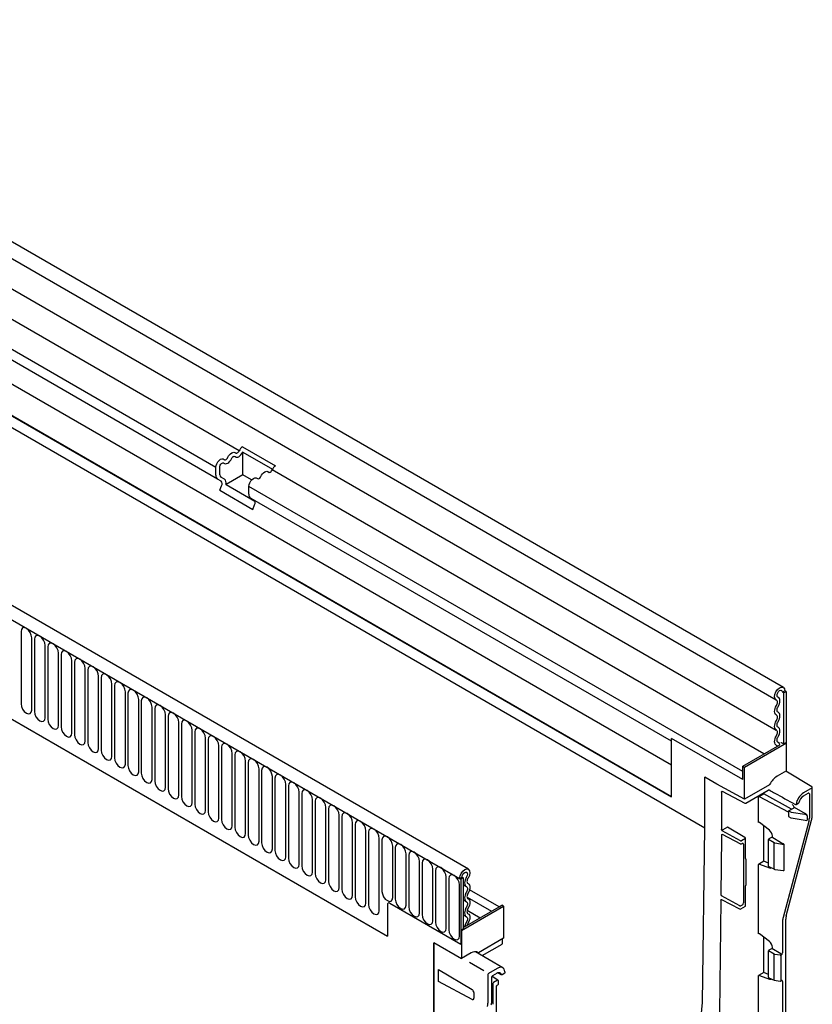
# Model space of a CAD drawing. Units: millimetres. Extents: x 11207 to 12867, y 4343 to 6360.
# Drawn here: x 12635 to 12867, y 4681 to 4970 of the extents above; entities that cross this region are included whole.
import ezdxf

# ---------------------------------------------------------------- set-up
doc = ezdxf.new("R2010")
doc.units = ezdxf.units.MM
doc.header["$LTSCALE"] = 10
doc.layers.add('DUENN-18', color=10, linetype='Continuous')
doc.layers.add('SICHTBAR', color=10, linetype='Continuous')

msp = doc.modelspace()

# ---------------------------------------------------------------- linework, layer by layer
at = {"layer": 'DUENN-18'}
for p, q in [((12504.41, 4973.23), (12856.69, 4769.87)), ((12504.39, 4964.42), (12856.73, 4761.02)), ((12699.05, 4842.97), (12501.2, 4957.19)), ((12692.24, 4838.13), (12494.39, 4952.35)), ((12692.76, 4834.68), (12515.77, 4936.86)), ((12826.02, 4750.68), (12515.25, 4930.08)), ((12505.53, 4922.99), (12835.74, 4732.36)), ((12411.3, 4920.96), (12763.8, 4717.47)), ((12515.25, 4920.81), (12826.02, 4741.4)), ((12826.02, 4741.4), (12515.25, 4920.81)), ((12432.52, 4879.58), (12742.58, 4700.58)), ((12700.02, 4844.18), (12709.7, 4838.59)), ((12700.12, 4842.63), (12708.85, 4837.6)), ((12700.12, 4835.96), (12700.12, 4842.63)), ((12692.24, 4835.83), (12692.24, 4838.13)), ((12693.4, 4835.97), (12693.4, 4838.27)), ((12693.77, 4834.1), (12692.76, 4834.68)), ((12694.73, 4834.7), (12693.72, 4835.28)), ((12700.12, 4835.96), (12695.21, 4833.13)), ((12702.74, 4834.45), (12700.12, 4835.96)), ((12704.25, 4834.99), (12704.62, 4834.77)), ((12707.53, 4836.88), (12707.9, 4836.67)), ((12853.12, 4754.03), (12708.74, 4837.38)), ((12693.42, 4831.4), (12693.93, 4832.72)), ((12695.21, 4833.13), (12703.69, 4828.23)), ((12701.93, 4830.23), (12701.93, 4832.54)), ((12846.88, 4748.86), (12701.93, 4832.54)), ((12693.42, 4831.4), (12703.11, 4825.81)), ((12826.02, 4757.75), (12702.44, 4829.09)), ((12703.45, 4828.51), (12702.44, 4829.09)), ((12703.11, 4825.81), (12703.62, 4827.13)), ((12635.03, 4789.97), (12635.03, 4768.74)), ((12638.18, 4766.91), (12638.18, 4788.14)), ((12638.95, 4787.7), (12638.95, 4766.47)), ((12642.11, 4764.65), (12642.11, 4785.88)), ((12642.88, 4785.43), (12642.88, 4764.2)), ((12646.03, 4762.38), (12646.03, 4783.61)), ((12646.8, 4783.17), (12646.8, 4761.94)), ((12649.96, 4760.12), (12649.96, 4781.35)), ((12650.73, 4780.9), (12650.73, 4759.67)), ((12653.88, 4757.85), (12653.88, 4779.08)), ((12654.65, 4778.64), (12654.65, 4757.41)), ((12657.81, 4755.59), (12657.81, 4776.82)), ((12658.57, 4776.37), (12658.57, 4755.14)), ((12661.73, 4753.32), (12661.73, 4774.55)), ((12662.5, 4774.11), (12662.5, 4752.88)), ((12665.66, 4751.05), (12665.66, 4772.28)), ((12666.42, 4771.84), (12666.42, 4750.61)), ((12859.26, 4772.57), (12858.55, 4772.16)), ((12858.9, 4771.96), (12858.55, 4772.16)), ((12858.9, 4771.96), (12859.61, 4772.37)), ((12858.9, 4771.96), (12858.9, 4756.96)), ((12669.58, 4748.79), (12669.58, 4770.02)), ((12670.35, 4769.58), (12670.35, 4748.35)), ((12673.5, 4746.52), (12673.5, 4767.75)), ((12674.27, 4767.31), (12674.27, 4746.08)), ((12677.43, 4744.26), (12677.43, 4765.49)), ((12678.2, 4765.04), (12678.2, 4743.81)), ((12681.35, 4741.99), (12681.35, 4763.22)), ((12682.12, 4762.78), (12682.12, 4741.55)), ((12685.28, 4739.73), (12685.28, 4760.96)), ((12686.05, 4760.51), (12686.05, 4739.28)), ((12689.2, 4737.46), (12689.2, 4758.69)), ((12689.97, 4758.25), (12689.97, 4737.02)), ((12826.02, 4741.4), (12826.02, 4758.59)), ((12846.88, 4746.55), (12826.02, 4758.59)), ((12846.88, 4750.43), (12857.79, 4756.72)), ((12858.9, 4756.96), (12858.52, 4757.18)), ((12858.9, 4756.96), (12859.61, 4757.36)), ((12693.13, 4735.2), (12693.13, 4756.43)), ((12693.89, 4755.98), (12693.89, 4734.75)), ((12697.05, 4732.93), (12697.05, 4754.16)), ((12697.82, 4753.72), (12697.82, 4732.49)), ((12700.98, 4730.66), (12700.98, 4751.89)), ((12701.74, 4751.45), (12701.74, 4730.22)), ((12704.9, 4728.4), (12704.9, 4749.63)), ((12705.67, 4749.19), (12705.67, 4727.96)), ((12846.88, 4746.55), (12846.88, 4750.43)), ((12846.88, 4750.43), (12847.41, 4750.12)), ((12708.82, 4726.13), (12708.82, 4747.36)), ((12709.59, 4746.92), (12709.59, 4725.69)), ((12712.75, 4723.87), (12712.75, 4745.1)), ((12713.52, 4744.65), (12713.52, 4723.42)), ((12716.67, 4721.6), (12716.67, 4742.83)), ((12717.44, 4742.39), (12717.44, 4721.16)), ((12840.71, 4742.84), (12840.71, 4731.9)), ((12840.89, 4743.09), (12847.48, 4739.6)), ((12847.83, 4739.61), (12854.37, 4743.38)), ((12851.48, 4741.44), (12853.06, 4742.35)), ((12853.06, 4742.35), (12853.06, 4742.54)), ((12861.24, 4737.8), (12853.06, 4742.35)), ((12867.25, 4744.06), (12864.72, 4742.6)), ((12864.72, 4741.68), (12866.1, 4742.48)), ((12866.45, 4742.27), (12866.45, 4735.16)), ((12720.6, 4719.34), (12720.6, 4740.57)), ((12721.37, 4740.12), (12721.37, 4718.89)), ((12851.48, 4733.92), (12851.48, 4741.44)), ((12860.32, 4736.89), (12851.83, 4741.45)), ((12862.58, 4739.22), (12863.39, 4739.69)), ((12724.52, 4717.07), (12724.52, 4738.3)), ((12725.29, 4737.86), (12725.29, 4716.63)), ((12860.32, 4737.1), (12860.32, 4735.79)), ((12861.86, 4738.15), (12860.46, 4737.34)), ((12860.46, 4737.34), (12861.13, 4736.96)), ((12861.13, 4736.96), (12865.09, 4736.32)), ((12861.98, 4738.4), (12865.23, 4736.56)), ((12728.45, 4714.81), (12728.45, 4736.04)), ((12729.21, 4735.59), (12729.21, 4714.36)), ((12732.37, 4712.54), (12732.37, 4733.77)), ((12854.73, 4731.65), (12851.83, 4733.88)), ((12866.33, 4734.17), (12858.73, 4706)), ((12860.36, 4735.7), (12861.03, 4735.31)), ((12861.1, 4735.29), (12865.18, 4734.63)), ((12865.23, 4734.6), (12865.18, 4734.63)), ((12865.82, 4735.9), (12865.82, 4734.59)), ((12733.14, 4733.33), (12733.14, 4712.1)), ((12736.3, 4710.27), (12736.3, 4731.5)), ((12737.06, 4731.06), (12737.06, 4709.83)), ((12846.2, 4728.54), (12840.89, 4731.45)), ((12842.46, 4732.56), (12841.07, 4731.76)), ((12847.54, 4729.52), (12842.46, 4732.56)), ((12853.06, 4722.52), (12853.06, 4732.94)), ((12740.22, 4708.01), (12740.22, 4729.24)), ((12740.99, 4728.8), (12740.99, 4713.69)), ((12840.71, 4729.51), (12840.51, 4712.8)), ((12840.71, 4730.18), (12840.71, 4729.51)), ((12840.89, 4730.44), (12846.2, 4727.63)), ((12847.72, 4729.22), (12846.55, 4728.54)), ((12847.72, 4723.43), (12847.72, 4729.22)), ((12854.48, 4721.13), (12854.48, 4728.89)), ((12856.14, 4727.93), (12854.48, 4728.89)), ((12854.67, 4729.19), (12855.43, 4729.6)), ((12858.3, 4727.86), (12855.43, 4729.6)), ((12855.62, 4729.9), (12855.62, 4729.95)), ((12856.14, 4720.3), (12856.14, 4727.93)), ((12859.09, 4727.37), (12856.36, 4727.86)), ((12744.14, 4711.87), (12744.14, 4726.97)), ((12744.91, 4726.53), (12744.91, 4711.42)), ((12846.55, 4727.63), (12846.75, 4727.74)), ((12847.11, 4727.54), (12847.11, 4710.29)), ((12859.09, 4719.88), (12859.09, 4727.37)), ((12748.07, 4709.6), (12748.07, 4724.71)), ((12748.84, 4724.26), (12748.84, 4709.16)), ((12751.99, 4707.34), (12751.99, 4722.44)), ((12752.76, 4722), (12752.76, 4706.89)), ((12847.88, 4715.56), (12847.88, 4723.16)), ((12853.06, 4722.52), (12851.48, 4721.61)), ((12854.48, 4721.97), (12853.06, 4722.52)), ((12755.92, 4705.07), (12755.92, 4720.18)), ((12756.69, 4719.73), (12756.69, 4704.63)), ((12851.48, 4701.26), (12851.48, 4721.61)), ((12851.83, 4721.65), (12854.73, 4720.59)), ((12854.54, 4721.01), (12856.2, 4720.18)), ((12856.39, 4720.13), (12858.75, 4719.82)), ((12856.39, 4720.13), (12856.39, 4720.13)), ((12759.84, 4702.81), (12759.84, 4717.91)), ((12760.61, 4717.47), (12760.61, 4702.36)), ((12763.8, 4717.47), (12764.5, 4717.87)), ((12763.8, 4717.47), (12764.15, 4717.26)), ((12764.86, 4717.67), (12764.15, 4717.26)), ((12764.15, 4717.26), (12764.15, 4698.17)), ((12764.5, 4717.87), (12764.86, 4717.67)), ((12764.86, 4717.67), (12764.86, 4702.67)), ((12763.77, 4700.54), (12763.77, 4715.65)), ((12764.86, 4715.61), (12765.73, 4715.1)), ((12847.72, 4709.32), (12847.72, 4715.11)), ((12764.86, 4711.19), (12765.73, 4710.69)), ((12765.97, 4711.98), (12773.13, 4707.85)), ((12840.48, 4711.07), (12840.08, 4678.27)), ((12840.67, 4711.33), (12845.98, 4708.52)), ((12846, 4709.44), (12840.68, 4712.35)), ((12742.58, 4709.81), (12742.58, 4700.58)), ((12743.29, 4710.22), (12764.15, 4698.17)), ((12765.26, 4703.31), (12775.38, 4709.15)), ((12766.02, 4708.17), (12769.85, 4705.95)), ((12846.33, 4708.52), (12847.72, 4709.32)), ((12846.75, 4709.67), (12846.34, 4709.44)), ((12764.86, 4706.78), (12765.73, 4706.27)), ((12858.61, 4705.01), (12858.61, 4695.64)), ((12764.15, 4702.26), (12764.86, 4702.67)), ((12764.15, 4702.26), (12764.15, 4698.17)), ((12764.15, 4702.26), (12764.33, 4702.16)), ((12764.86, 4703.54), (12765.26, 4703.31)), ((12776.36, 4698.41), (12776.36, 4699.48)), ((12854.73, 4698.99), (12851.83, 4701.22)), ((12853.06, 4689.85), (12853.06, 4700.28)), ((12770.4, 4694.82), (12776.23, 4698.19)), ((12854.48, 4688.47), (12854.48, 4696.23)), ((12856.14, 4695.27), (12854.48, 4696.23)), ((12854.67, 4696.53), (12855.43, 4696.94)), ((12858.08, 4695.33), (12855.43, 4696.94)), ((12855.62, 4697.24), (12855.62, 4697.28)), ((12856.14, 4687.64), (12856.14, 4695.27)), ((12857.89, 4694.92), (12856.36, 4695.2)), ((12858.25, 4695.03), (12858.13, 4694.96)), ((12858.13, 4694.96), (12858.13, 4687.41)), ((12757.62, 4690.74), (12767.44, 4684.87)), ((12757.62, 4687.26), (12757.62, 4690.74)), ((12770.93, 4690.38), (12766.67, 4692.84)), ((12773.29, 4681.43), (12773.29, 4688.55)), ((12774.91, 4687.59), (12773.74, 4686.92)), ((12774.97, 4689.85), (12775.98, 4689.28)), ((12853.06, 4689.85), (12851.48, 4688.95)), ((12851.48, 4668.59), (12851.48, 4688.95)), ((12851.83, 4688.99), (12854.73, 4687.93)), ((12854.48, 4689.31), (12853.06, 4689.85)), ((12854.54, 4688.35), (12856.14, 4687.64)), ((12856.14, 4687.64), (12857.89, 4687.38)), ((12858.13, 4687.41), (12858.25, 4687.49)), ((12767.44, 4681.98), (12757.62, 4687.26)), ((12773.57, 4686.61), (12773.57, 4680.83)), ((12858.61, 4687.28), (12858.61, 4662.98)), ((12767.96, 4683.96), (12767.96, 4682.3))]:
    msp.add_line(p, q, dxfattribs=at)
at = {"layer": 'DUENN-18', "flags": 128}
for points in [[(12692.24, 4838.13), (12692.3, 4838.66), (12692.5, 4839.21), (12692.8, 4839.73), (12693.18, 4840.17), (12693.61, 4840.49), (12694.03, 4840.65), (12694.41, 4840.64), (12694.71, 4840.46)], [(12694.59, 4839.39), (12694.81, 4839.24), (12695.07, 4839.19), (12695.38, 4839.23), (12695.7, 4839.37), (12696.02, 4839.6), (12696.32, 4839.91), (12696.59, 4840.27), (12696.81, 4840.67)], [(12694.71, 4840.46), (12694.81, 4840.39), (12694.94, 4840.36), (12695.08, 4840.38), (12695.24, 4840.45), (12695.39, 4840.56), (12695.54, 4840.71), (12695.67, 4840.88), (12695.77, 4841.08)], [(12695.77, 4841.08), (12695.99, 4841.48), (12696.26, 4841.84), (12696.56, 4842.15), (12696.88, 4842.38), (12697.2, 4842.52), (12697.5, 4842.56), (12697.77, 4842.51), (12697.99, 4842.36)], [(12696.81, 4840.67), (12696.91, 4840.87), (12697.04, 4841.04), (12697.19, 4841.19), (12697.34, 4841.3), (12697.49, 4841.37), (12697.64, 4841.39), (12697.77, 4841.36), (12697.87, 4841.29)], [(12697.87, 4841.29), (12698.09, 4841.14), (12698.36, 4841.08), (12698.66, 4841.12), (12698.98, 4841.27), (12699.3, 4841.5), (12699.6, 4841.8), (12699.87, 4842.17), (12700.09, 4842.57)], [(12697.99, 4842.36), (12698.09, 4842.28), (12698.22, 4842.26), (12698.37, 4842.28), (12698.52, 4842.35), (12698.67, 4842.46), (12698.82, 4842.6), (12698.95, 4842.78), (12699.05, 4842.97)], [(12693.4, 4838.27), (12693.44, 4838.53), (12693.53, 4838.79), (12693.68, 4839.04), (12693.86, 4839.25), (12694.06, 4839.41), (12694.26, 4839.48), (12694.45, 4839.48), (12694.59, 4839.39)], [(12701.93, 4832.54), (12701.99, 4833.06), (12702.19, 4833.62), (12702.49, 4834.14), (12702.87, 4834.58), (12703.29, 4834.9), (12703.72, 4835.06), (12704.09, 4835.05), (12704.25, 4834.99)], [(12705.46, 4835.48), (12705.67, 4835.89), (12705.94, 4836.25), (12706.25, 4836.56), (12706.57, 4836.79), (12706.89, 4836.93), (12707.19, 4836.97), (12707.46, 4836.92), (12707.53, 4836.88)], [(12638.18, 4788.14), (12638.06, 4788.91), (12637.72, 4789.7), (12637.21, 4790.39), (12636.61, 4790.88), (12636, 4791.09), (12635.49, 4790.99), (12635.15, 4790.59), (12635.03, 4789.97)], [(12642.11, 4785.88), (12641.99, 4786.64), (12641.65, 4787.43), (12641.13, 4788.12), (12640.53, 4788.61), (12639.93, 4788.82), (12639.41, 4788.72), (12639.07, 4788.33), (12638.95, 4787.7)], [(12646.03, 4783.61), (12645.91, 4784.38), (12645.57, 4785.17), (12645.06, 4785.86), (12644.46, 4786.35), (12643.85, 4786.56), (12643.34, 4786.46), (12643, 4786.06), (12642.88, 4785.43)], [(12649.96, 4781.35), (12649.84, 4782.11), (12649.5, 4782.9), (12648.98, 4783.59), (12648.38, 4784.08), (12647.78, 4784.29), (12647.26, 4784.19), (12646.92, 4783.8), (12646.8, 4783.17)], [(12653.88, 4779.08), (12653.76, 4779.85), (12653.42, 4780.64), (12652.91, 4781.33), (12652.3, 4781.81), (12651.7, 4782.02), (12651.19, 4781.92), (12650.85, 4781.53), (12650.73, 4780.9)], [(12657.81, 4776.82), (12657.69, 4777.58), (12657.34, 4778.37), (12656.83, 4779.06), (12656.23, 4779.55), (12655.62, 4779.76), (12655.11, 4779.66), (12654.77, 4779.27), (12654.65, 4778.64)], [(12661.73, 4774.55), (12661.61, 4775.32), (12661.27, 4776.11), (12660.76, 4776.8), (12660.15, 4777.28), (12659.55, 4777.49), (12659.04, 4777.39), (12658.69, 4777), (12658.57, 4776.37)], [(12665.66, 4772.28), (12665.54, 4773.05), (12665.19, 4773.84), (12664.68, 4774.53), (12664.08, 4775.02), (12663.47, 4775.23), (12662.96, 4775.13), (12662.62, 4774.73), (12662.5, 4774.11)], [(12669.58, 4770.02), (12669.46, 4770.79), (12669.12, 4771.57), (12668.61, 4772.26), (12668, 4772.75), (12667.4, 4772.96), (12666.89, 4772.86), (12666.54, 4772.47), (12666.42, 4771.84)], [(12856.77, 4769.82), (12856.41, 4770.16), (12856.25, 4770.74), (12856.34, 4771.47), (12856.64, 4772.24), (12857.13, 4772.92), (12857.71, 4773.41), (12858.3, 4773.64), (12858.8, 4773.55)], [(12857.24, 4770.71), (12857.04, 4770.89), (12856.96, 4771.19), (12857, 4771.58), (12857.17, 4771.99), (12857.42, 4772.35), (12857.73, 4772.61), (12858.04, 4772.73), (12858.31, 4772.68), (12858.49, 4772.49), (12858.55, 4772.16)], [(12635.03, 4768.74), (12635.15, 4767.97), (12635.49, 4767.18), (12636, 4766.49), (12636.61, 4766), (12637.21, 4765.79), (12637.72, 4765.89), (12638.06, 4766.28), (12638.18, 4766.91)], [(12673.5, 4767.75), (12673.38, 4768.52), (12673.04, 4769.31), (12672.53, 4770), (12671.93, 4770.49), (12671.32, 4770.7), (12670.81, 4770.6), (12670.47, 4770.2), (12670.35, 4769.58)], [(12677.43, 4765.49), (12677.31, 4766.25), (12676.97, 4767.04), (12676.45, 4767.73), (12675.85, 4768.22), (12675.25, 4768.43), (12674.73, 4768.33), (12674.39, 4767.94), (12674.27, 4767.31)], [(12856.79, 4765.4), (12856.56, 4765.56), (12856.39, 4765.81), (12856.29, 4766.12), (12856.25, 4766.5), (12856.29, 4766.91), (12856.39, 4767.35), (12856.56, 4767.79), (12856.79, 4768.21)], [(12856.79, 4768.21), (12856.92, 4768.46), (12857.02, 4768.72), (12857.08, 4768.97), (12857.1, 4769.21), (12857.08, 4769.42), (12857.01, 4769.6), (12856.91, 4769.74), (12856.77, 4769.82)], [(12857.27, 4767.88), (12857.5, 4768.32), (12857.67, 4768.76), (12857.77, 4769.21), (12857.81, 4769.63), (12857.77, 4770), (12857.65, 4770.31), (12857.47, 4770.55), (12857.24, 4770.71)], [(12638.95, 4766.47), (12639.07, 4765.7), (12639.41, 4764.91), (12639.93, 4764.22), (12640.53, 4763.74), (12641.13, 4763.53), (12641.65, 4763.63), (12641.99, 4764.02), (12642.11, 4764.65)], [(12681.35, 4763.22), (12681.23, 4763.99), (12680.89, 4764.78), (12680.38, 4765.47), (12679.78, 4765.96), (12679.17, 4766.17), (12678.66, 4766.07), (12678.32, 4765.67), (12678.2, 4765.04)], [(12856.79, 4763.8), (12856.92, 4764.04), (12857.02, 4764.29), (12857.08, 4764.54), (12857.1, 4764.78), (12857.08, 4764.99), (12857.02, 4765.17), (12856.92, 4765.31), (12856.79, 4765.4)], [(12857.27, 4766.28), (12857.14, 4766.37), (12857.04, 4766.51), (12856.98, 4766.69), (12856.96, 4766.9), (12856.98, 4767.14), (12857.04, 4767.39), (12857.14, 4767.64), (12857.27, 4767.88)], [(12857.27, 4763.47), (12857.49, 4763.89), (12857.67, 4764.34), (12857.77, 4764.77), (12857.81, 4765.19), (12857.77, 4765.56), (12857.67, 4765.87), (12857.49, 4766.12), (12857.27, 4766.28)], [(12642.88, 4764.2), (12643, 4763.44), (12643.34, 4762.65), (12643.85, 4761.96), (12644.46, 4761.47), (12645.06, 4761.26), (12645.57, 4761.36), (12645.91, 4761.75), (12646.03, 4762.38)], [(12685.28, 4760.96), (12685.16, 4761.72), (12684.82, 4762.51), (12684.3, 4763.2), (12683.7, 4763.69), (12683.1, 4763.9), (12682.58, 4763.8), (12682.24, 4763.41), (12682.12, 4762.78)], [(12856.79, 4760.99), (12856.56, 4761.15), (12856.39, 4761.39), (12856.29, 4761.71), (12856.25, 4762.08), (12856.29, 4762.49), (12856.39, 4762.93), (12856.56, 4763.37), (12856.79, 4763.8)], [(12857.27, 4761.87), (12857.14, 4761.96), (12857.04, 4762.1), (12856.98, 4762.28), (12856.96, 4762.49), (12856.98, 4762.72), (12857.04, 4762.97), (12857.14, 4763.22), (12857.27, 4763.47)], [(12646.8, 4761.94), (12646.92, 4761.17), (12647.26, 4760.38), (12647.78, 4759.69), (12648.38, 4759.2), (12648.98, 4758.99), (12649.5, 4759.09), (12649.84, 4759.49), (12649.96, 4760.12)], [(12650.73, 4759.67), (12650.85, 4758.91), (12651.19, 4758.12), (12651.7, 4757.43), (12652.3, 4756.94), (12652.91, 4756.73), (12653.42, 4756.83), (12653.76, 4757.22), (12653.88, 4757.85)], [(12689.2, 4758.69), (12689.08, 4759.46), (12688.74, 4760.25), (12688.23, 4760.94), (12687.62, 4761.42), (12687.02, 4761.63), (12686.51, 4761.54), (12686.17, 4761.14), (12686.05, 4760.51)], [(12856.79, 4759.38), (12856.92, 4759.63), (12857.02, 4759.88), (12857.08, 4760.13), (12857.1, 4760.36), (12857.08, 4760.57), (12857.02, 4760.75), (12856.92, 4760.89), (12856.79, 4760.99)], [(12857.27, 4759.05), (12857.49, 4759.48), (12857.67, 4759.92), (12857.77, 4760.36), (12857.81, 4760.77), (12857.77, 4761.14), (12857.67, 4761.46), (12857.49, 4761.7), (12857.27, 4761.87)], [(12654.65, 4757.41), (12654.77, 4756.64), (12655.11, 4755.85), (12655.62, 4755.16), (12656.23, 4754.67), (12656.83, 4754.46), (12657.34, 4754.56), (12657.69, 4754.96), (12657.81, 4755.59)], [(12693.13, 4756.43), (12693.01, 4757.19), (12692.66, 4757.98), (12692.15, 4758.67), (12691.55, 4759.16), (12690.94, 4759.37), (12690.43, 4759.27), (12690.09, 4758.88), (12689.97, 4758.25)], [(12697.05, 4754.16), (12696.93, 4754.93), (12696.59, 4755.72), (12696.08, 4756.41), (12695.47, 4756.89), (12694.87, 4757.1), (12694.36, 4757), (12694.01, 4756.61), (12693.89, 4755.98)], [(12856.86, 4756.54), (12856.61, 4756.69), (12856.42, 4756.92), (12856.3, 4757.24), (12856.25, 4757.61), (12856.28, 4758.04), (12856.38, 4758.49), (12856.56, 4758.94), (12856.79, 4759.38)], [(12857.3, 4757.43), (12857.16, 4757.52), (12857.05, 4757.65), (12856.99, 4757.83), (12856.96, 4758.04), (12856.97, 4758.29), (12857.03, 4758.54), (12857.13, 4758.8), (12857.27, 4759.05)], [(12857.79, 4756.72), (12857.66, 4757.12), (12857.3, 4757.43)], [(12658.57, 4755.14), (12658.69, 4754.38), (12659.04, 4753.59), (12659.55, 4752.9), (12660.15, 4752.41), (12660.76, 4752.2), (12661.27, 4752.3), (12661.61, 4752.69), (12661.73, 4753.32)], [(12700.98, 4751.89), (12700.86, 4752.66), (12700.51, 4753.45), (12700, 4754.14), (12699.4, 4754.63), (12698.79, 4754.84), (12698.28, 4754.74), (12697.94, 4754.34), (12697.82, 4753.72)], [(12857.07, 4756.31), (12857.03, 4756.39), (12856.86, 4756.54)], [(12662.5, 4752.88), (12662.62, 4752.11), (12662.96, 4751.32), (12663.47, 4750.63), (12664.08, 4750.14), (12664.68, 4749.93), (12665.19, 4750.03), (12665.54, 4750.43), (12665.66, 4751.05)], [(12704.9, 4749.63), (12704.78, 4750.4), (12704.44, 4751.18), (12703.93, 4751.88), (12703.32, 4752.36), (12702.72, 4752.57), (12702.21, 4752.47), (12701.86, 4752.08), (12701.74, 4751.45)], [(12666.42, 4750.61), (12666.54, 4749.84), (12666.89, 4749.06), (12667.4, 4748.36), (12668, 4747.88), (12668.61, 4747.67), (12669.12, 4747.77), (12669.46, 4748.16), (12669.58, 4748.79)], [(12670.35, 4748.35), (12670.47, 4747.58), (12670.81, 4746.79), (12671.32, 4746.1), (12671.93, 4745.61), (12672.53, 4745.4), (12673.04, 4745.5), (12673.38, 4745.89), (12673.5, 4746.52)], [(12708.82, 4747.36), (12708.7, 4748.13), (12708.36, 4748.92), (12707.85, 4749.61), (12707.25, 4750.1), (12706.64, 4750.31), (12706.13, 4750.21), (12705.79, 4749.81), (12705.67, 4749.19)], [(12712.75, 4745.1), (12712.63, 4745.86), (12712.29, 4746.65), (12711.77, 4747.34), (12711.17, 4747.83), (12710.57, 4748.04), (12710.05, 4747.94), (12709.71, 4747.55), (12709.59, 4746.92)], [(12674.27, 4746.08), (12674.39, 4745.31), (12674.73, 4744.52), (12675.25, 4743.83), (12675.85, 4743.35), (12676.45, 4743.14), (12676.97, 4743.24), (12677.31, 4743.63), (12677.43, 4744.26)], [(12716.67, 4742.83), (12716.55, 4743.6), (12716.21, 4744.39), (12715.7, 4745.08), (12715.09, 4745.57), (12714.49, 4745.78), (12713.98, 4745.68), (12713.64, 4745.28), (12713.52, 4744.65)], [(12678.2, 4743.81), (12678.32, 4743.05), (12678.66, 4742.26), (12679.17, 4741.57), (12679.78, 4741.08), (12680.38, 4740.87), (12680.89, 4740.97), (12681.23, 4741.36), (12681.35, 4741.99)], [(12720.6, 4740.57), (12720.48, 4741.33), (12720.14, 4742.12), (12719.62, 4742.81), (12719.02, 4743.3), (12718.42, 4743.51), (12717.9, 4743.41), (12717.56, 4743.02), (12717.44, 4742.39)], [(12682.12, 4741.55), (12682.24, 4740.78), (12682.58, 4739.99), (12683.1, 4739.3), (12683.7, 4738.81), (12684.3, 4738.61), (12684.82, 4738.7), (12685.16, 4739.1), (12685.28, 4739.73)], [(12724.52, 4738.3), (12724.4, 4739.07), (12724.06, 4739.86), (12723.55, 4740.55), (12722.94, 4741.03), (12722.34, 4741.24), (12721.83, 4741.15), (12721.49, 4740.75), (12721.37, 4740.12)], [(12686.05, 4739.28), (12686.17, 4738.52), (12686.51, 4737.73), (12687.02, 4737.04), (12687.62, 4736.55), (12688.23, 4736.34), (12688.74, 4736.44), (12689.08, 4736.83), (12689.2, 4737.46)], [(12689.97, 4737.02), (12690.09, 4736.25), (12690.43, 4735.46), (12690.94, 4734.77), (12691.55, 4734.28), (12692.15, 4734.07), (12692.66, 4734.17), (12693.01, 4734.57), (12693.13, 4735.2)], [(12728.45, 4736.04), (12728.33, 4736.8), (12727.98, 4737.59), (12727.47, 4738.28), (12726.87, 4738.77), (12726.26, 4738.98), (12725.75, 4738.88), (12725.41, 4738.49), (12725.29, 4737.86)], [(12732.37, 4733.77), (12732.25, 4734.54), (12731.91, 4735.33), (12731.4, 4736.02), (12730.79, 4736.5), (12730.19, 4736.71), (12729.68, 4736.61), (12729.33, 4736.22), (12729.21, 4735.59)], [(12693.89, 4734.75), (12694.01, 4733.99), (12694.36, 4733.2), (12694.87, 4732.51), (12695.47, 4732.02), (12696.08, 4731.81), (12696.59, 4731.91), (12696.93, 4732.3), (12697.05, 4732.93)], [(12736.3, 4731.5), (12736.18, 4732.27), (12735.83, 4733.06), (12735.32, 4733.75), (12734.72, 4734.24), (12734.11, 4734.45), (12733.6, 4734.35), (12733.26, 4733.95), (12733.14, 4733.33)], [(12697.82, 4732.49), (12697.94, 4731.72), (12698.28, 4730.93), (12698.79, 4730.24), (12699.4, 4729.75), (12700, 4729.54), (12700.51, 4729.64), (12700.86, 4730.04), (12700.98, 4730.66)], [(12740.22, 4729.24), (12740.1, 4730.01), (12739.76, 4730.79), (12739.25, 4731.49), (12738.64, 4731.97), (12738.04, 4732.18), (12737.53, 4732.08), (12737.18, 4731.69), (12737.06, 4731.06)], [(12701.74, 4730.22), (12701.86, 4729.45), (12702.21, 4728.67), (12702.72, 4727.97), (12703.32, 4727.49), (12703.93, 4727.28), (12704.44, 4727.38), (12704.78, 4727.77), (12704.9, 4728.4)], [(12705.67, 4727.96), (12705.79, 4727.19), (12706.13, 4726.4), (12706.64, 4725.71), (12707.25, 4725.22), (12707.85, 4725.01), (12708.36, 4725.11), (12708.7, 4725.51), (12708.82, 4726.13)], [(12744.14, 4726.97), (12744.02, 4727.74), (12743.68, 4728.53), (12743.17, 4729.22), (12742.57, 4729.71), (12741.96, 4729.92), (12741.45, 4729.82), (12741.11, 4729.42), (12740.99, 4728.8)], [(12709.59, 4725.69), (12709.71, 4724.92), (12710.05, 4724.13), (12710.57, 4723.44), (12711.17, 4722.96), (12711.77, 4722.75), (12712.29, 4722.85), (12712.63, 4723.24), (12712.75, 4723.87)], [(12748.07, 4724.71), (12747.95, 4725.47), (12747.61, 4726.26), (12747.09, 4726.95), (12746.49, 4727.44), (12745.89, 4727.65), (12745.37, 4727.55), (12745.03, 4727.16), (12744.91, 4726.53)], [(12751.99, 4722.44), (12751.87, 4723.21), (12751.53, 4724), (12751.02, 4724.69), (12750.41, 4725.18), (12749.81, 4725.39), (12749.3, 4725.29), (12748.96, 4724.89), (12748.84, 4724.26)], [(12713.52, 4723.42), (12713.64, 4722.66), (12713.98, 4721.87), (12714.49, 4721.18), (12715.09, 4720.69), (12715.7, 4720.48), (12716.21, 4720.58), (12716.55, 4720.97), (12716.67, 4721.6)], [(12755.92, 4720.18), (12755.8, 4720.94), (12755.46, 4721.73), (12754.94, 4722.42), (12754.34, 4722.91), (12753.74, 4723.12), (12753.22, 4723.02), (12752.88, 4722.63), (12752.76, 4722)], [(12717.44, 4721.16), (12717.56, 4720.39), (12717.9, 4719.6), (12718.42, 4718.91), (12719.02, 4718.43), (12719.62, 4718.22), (12720.14, 4718.31), (12720.48, 4718.71), (12720.6, 4719.34)], [(12759.84, 4717.91), (12759.72, 4718.68), (12759.38, 4719.47), (12758.87, 4720.16), (12758.26, 4720.65), (12757.66, 4720.85), (12757.15, 4720.76), (12756.81, 4720.36), (12756.69, 4719.73)], [(12763.8, 4717.47), (12763.92, 4718.21), (12764.25, 4718.97), (12764.76, 4719.64), (12765.34, 4720.09), (12765.93, 4720.27), (12766.36, 4720.17)], [(12764.5, 4717.87), (12764.57, 4718.27), (12764.75, 4718.67), (12765.01, 4719.02), (12765.32, 4719.26), (12765.63, 4719.36), (12765.89, 4719.29), (12766.05, 4719.07), (12766.09, 4718.74), (12766.01, 4718.34), (12765.82, 4717.94)], [(12721.37, 4718.89), (12721.49, 4718.13), (12721.83, 4717.34), (12722.34, 4716.65), (12722.94, 4716.16), (12723.55, 4715.95), (12724.06, 4716.05), (12724.4, 4716.44), (12724.52, 4717.07)], [(12725.29, 4716.63), (12725.41, 4715.86), (12725.75, 4715.07), (12726.26, 4714.38), (12726.87, 4713.89), (12727.47, 4713.68), (12727.98, 4713.78), (12728.33, 4714.18), (12728.45, 4714.81)], [(12763.77, 4715.65), (12763.65, 4716.41), (12763.3, 4717.2), (12762.79, 4717.89), (12762.19, 4718.38), (12761.58, 4718.59), (12761.07, 4718.49), (12760.73, 4718.1), (12760.61, 4717.47)], [(12765.82, 4717.94), (12765.58, 4717.51), (12765.4, 4717.06), (12765.29, 4716.61), (12765.25, 4716.19), (12765.28, 4715.81), (12765.38, 4715.49), (12765.56, 4715.24), (12765.79, 4715.07)], [(12729.21, 4714.36), (12729.33, 4713.6), (12729.68, 4712.81), (12730.19, 4712.12), (12730.79, 4711.63), (12731.4, 4711.42), (12731.91, 4711.52), (12732.25, 4711.91), (12732.37, 4712.54)], [(12740.99, 4713.69), (12741.11, 4712.92), (12741.45, 4712.13), (12741.96, 4711.44), (12742.57, 4710.96), (12743.17, 4710.75), (12743.68, 4710.85), (12744.02, 4711.24), (12744.14, 4711.87)], [(12765.79, 4713.47), (12765.56, 4713.04), (12765.39, 4712.6), (12765.28, 4712.17), (12765.25, 4711.75), (12765.28, 4711.38), (12765.39, 4711.06), (12765.56, 4710.82), (12765.79, 4710.66)], [(12765.79, 4715.07), (12765.92, 4714.98), (12766.01, 4714.84), (12766.07, 4714.66), (12766.1, 4714.45), (12766.07, 4714.21), (12766.01, 4713.97), (12765.92, 4713.71), (12765.79, 4713.47)], [(12766.7, 4714.16), (12766.66, 4714.01), (12766.49, 4713.57), (12766.26, 4713.14)], [(12733.14, 4712.1), (12733.26, 4711.33), (12733.6, 4710.54), (12734.11, 4709.85), (12734.72, 4709.36), (12735.32, 4709.15), (12735.83, 4709.25), (12736.18, 4709.65), (12736.3, 4710.27)], [(12744.91, 4711.42), (12745.03, 4710.66), (12745.37, 4709.87), (12745.89, 4709.18), (12746.49, 4708.69), (12747.09, 4708.48), (12747.61, 4708.58), (12747.95, 4708.97), (12748.07, 4709.6)], [(12765.79, 4710.66), (12765.92, 4710.57), (12766.01, 4710.43), (12766.07, 4710.25), (12766.1, 4710.03), (12766.07, 4709.8), (12766.01, 4709.55), (12765.92, 4709.3), (12765.79, 4709.06)], [(12766.26, 4713.14), (12766.13, 4712.9), (12766.03, 4712.65), (12765.97, 4712.4), (12765.95, 4712.16), (12765.97, 4711.95), (12766.03, 4711.77), (12766.13, 4711.63), (12766.26, 4711.54)], [(12766.26, 4711.54), (12766.49, 4711.37), (12766.66, 4711.13), (12766.77, 4710.82), (12766.8, 4710.44), (12766.77, 4710.03), (12766.66, 4709.59), (12766.49, 4709.15), (12766.26, 4708.72)], [(12737.06, 4709.83), (12737.18, 4709.06), (12737.53, 4708.28), (12738.04, 4707.58), (12738.64, 4707.1), (12739.25, 4706.89), (12739.76, 4706.99), (12740.1, 4707.38), (12740.22, 4708.01)], [(12748.84, 4709.16), (12748.96, 4708.39), (12749.3, 4707.6), (12749.81, 4706.91), (12750.41, 4706.42), (12751.02, 4706.22), (12751.53, 4706.31), (12751.87, 4706.71), (12751.99, 4707.34)], [(12765.79, 4709.06), (12765.56, 4708.63), (12765.39, 4708.19), (12765.28, 4707.75), (12765.25, 4707.34), (12765.28, 4706.96), (12765.39, 4706.65), (12765.56, 4706.4), (12765.79, 4706.24)], [(12766.26, 4708.72), (12766.13, 4708.48), (12766.03, 4708.23), (12765.97, 4707.98), (12765.95, 4707.74), (12765.97, 4707.53), (12766.03, 4707.35), (12766.13, 4707.21), (12766.26, 4707.12)], [(12752.76, 4706.89), (12752.88, 4706.13), (12753.22, 4705.34), (12753.74, 4704.65), (12754.34, 4704.16), (12754.94, 4703.95), (12755.46, 4704.05), (12755.8, 4704.44), (12755.92, 4705.07)], [(12765.79, 4706.24), (12765.92, 4706.15), (12766.02, 4706), (12766.08, 4705.81), (12766.09, 4705.59), (12766.07, 4705.34), (12766, 4705.09), (12765.89, 4704.83), (12765.75, 4704.58)], [(12766.26, 4707.12), (12766.5, 4706.95), (12766.67, 4706.7), (12766.77, 4706.37), (12766.8, 4705.98), (12766.75, 4705.54), (12766.63, 4705.09), (12766.44, 4704.64), (12766.19, 4704.2)], [(12756.69, 4704.63), (12756.81, 4703.86), (12757.15, 4703.07), (12757.66, 4702.38), (12758.26, 4701.89), (12758.87, 4701.68), (12759.38, 4701.78), (12759.72, 4702.18), (12759.84, 4702.81)], [(12760.61, 4702.36), (12760.73, 4701.6), (12761.07, 4700.81), (12761.58, 4700.12), (12762.19, 4699.63), (12762.79, 4699.42), (12763.3, 4699.52), (12763.65, 4699.91), (12763.77, 4700.54)], [(12765.75, 4704.58), (12765.39, 4703.85), (12765.26, 4703.31)], [(12766.19, 4704.2), (12766.02, 4703.86), (12765.98, 4703.72)]]:
    msp.add_lwpolyline(points, dxfattribs=at)
at = {"layer": 'DUENN-18'}
for centre, radius, start, end in [((12701.81, 4841.76), 3.02, 126.6117, 156.3108), ((12701.52, 4841.92), 1.57, 152.8885, 155.6187), ((12711.5, 4836.17), 3.02, 126.6117, 156.3108), ((12693.49, 4835.7), 1.26, 174.3796, 234.302), ((12694.16, 4835.9), 0.755, 174.3796, 234.302), ((12693.79, 4833.55), 1.48, 343.1465, 50.9202), ((12704.44, 4835.83), 1.08, 279.6792, 341.16), ((12707.72, 4837.73), 1.08, 279.6792, 341.16), ((12692.97, 4833.3), 1.12, 328.7012, 45.2148), ((12703.18, 4830.11), 1.26, 174.3796, 234.302), ((12702.66, 4827.71), 1.12, 328.7012, 45.2148), ((12858.17, 4756.5), 0.768, 62.6428, 99.7711), ((12854.55, 4743.05), 0.382, 63.0267, 117.8704), ((12867.31, 4738.59), 4.77, 122.875, 172.4852), ((12867.2, 4744.18), 0.123, 293.7275, 354.9523), ((12847.65, 4739.95), 0.386, 243.854, 297.3007), ((12866.36, 4739.14), 3.02, 122.931, 169.6603), ((12860.62, 4737.08), 0.307, 122.6055, 177.3945), ((12862.44, 4739.64), 0.442, 241.9093, 288.7489), ((12860.42, 4735.78), 0.0986, 173.7012, 234.9867), ((12861.13, 4735.49), 0.2, 240.0027, 260.8181), ((12846.37, 4728.89), 0.386, 243.854, 297.3007), ((12847.34, 4729.2), 0.385, 2.6294, 57.0819), ((12846.37, 4727.97), 0.386, 243.854, 297.3007), ((12856.27, 4720.29), 0.124, 174.2528, 238.621), ((12743.01, 4709.88), 0.437, 50.7967, 189.214), ((12846.16, 4708.87), 0.391, 243.7308, 296.4672), ((12846.17, 4709.79), 0.391, 243.7308, 296.4672), ((12776.11, 4699.48), 0.25, 0, 46.1293), ((12776.11, 4698.41), 0.25, 299.9973, 0), ((12857.95, 4695.3), 0.384, 260.2289, 297.3572), ((12857.87, 4695.01), 0.386, 2.6952, 56.15), ((12774.99, 4687.49), 0.129, 62.8955, 124.3485), ((12857.95, 4687.76), 0.384, 260.2289, 297.3572), ((12773.96, 4686.59), 0.39, 123.0599, 176.9401), ((12773.17, 4681.45), 0.123, 293.7275, 354.9523)]:
    msp.add_arc(centre, radius, start, end, dxfattribs=at)
for centre, major_axis, ratio, start_param, end_param in [((12866.1, 4742.07), (0.25, 0.433), 0.577338, 5.497744, 7.068464), ((12851.66, 4741.35), (0.25, 0.006), 0.561981, 0.781705, 2.343774), ((12861.46, 4738.55), (-0.38, 0.647), 0.582398, 4.165846, 5.467248), ((12861.86, 4738.31), (0.1, 0.173), 0.577382, 3.926948, 4.370837), ((12865.23, 4736.24), (0.569, -0.412), 0.391669, 0.276305, 1.847101), ((12851.66, 4733.78), (0.248, -0.045), 0.669842, 0.915502, 2.477572), ((12865.09, 4736.15), (0.643, -0.237), 0.224433, 0.082504, 1.653301), ((12865.23, 4734.93), (0.569, -0.412), 0.391669, 4.988694, 6.55949), ((12862.89, 4737.18), (-2.53, 4.31), 0.582148, 3.661058, 3.922858), ((12841.07, 4731.55), (0.131, 0.213), 0.602821, 0.801587, 2.372079), ((12854.55, 4730.55), (-0.76, 1.29), 0.582362, 3.92168, 5.317944), ((12846.75, 4727.34), (0.25, 0.433), 0.577338, 5.497744, 7.068464), ((12854.67, 4728.99), (0.132, 0.212), 0.598596, 0.805417, 2.374995), ((12855.43, 4729.81), (0.132, 0.213), 0.598083, 3.944945, 5.515437), ((12856.49, 4728.14), (0.5, -0.008), 0.587278, 3.970935, 4.459628), ((12858.3, 4727.66), (0.786, -0.312), 0.223834, 0.097871, 1.651217), ((12851.66, 4721.55), (0.25, 0.032), 0.466806, 0.734944, 2.297014), ((12854.67, 4721.23), (0.132, 0.213), 0.595685, 2.377229, 3.196966), ((12854.55, 4721.9), (-0.76, 1.29), 0.582424, 2.525469, 3.119985), ((12858.3, 4720.13), (0.787, -0.263), 0.235807, 5.408187, 6.35266), ((12846.75, 4710.08), (0.25, 0.433), 0.577426, 3.926948, 5.497668), ((12862.17, 4702.99), (-2.53, 4.31), 0.582648, 0.519014, 0.780813), ((12851.66, 4701.12), (0.248, -0.045), 0.669842, 0.915502, 2.477572), ((12854.55, 4697.89), (-0.76, 1.29), 0.582362, 3.92168, 5.317944), ((12854.67, 4696.32), (0.132, 0.212), 0.598596, 0.805417, 2.374995), ((12855.43, 4697.15), (0.132, 0.213), 0.598083, 3.944945, 5.515437), ((12856.49, 4695.48), (0.5, -0.008), 0.587278, 3.970935, 4.459628), ((12858.25, 4695.44), (0.25, 0.433), 0.577557, 3.92649, 5.496982), ((12851.66, 4688.89), (0.25, 0.032), 0.466806, 0.734944, 2.297014), ((12854.67, 4688.57), (0.132, 0.213), 0.595685, 2.377229, 3.196966), ((12854.55, 4689.24), (-0.76, 1.29), 0.582424, 2.525469, 3.119985), ((12858.25, 4687.08), (0.25, 0.433), 0.577205, 5.497287, 7.067779), ((12767.43, 4684.27), (-0.38, 0.647), 0.582398, 3.922632, 5.467248), ((12767.43, 4682.6), (-0.38, 0.647), 0.582398, 2.378016, 3.922632), ((12769.71, 4683.39), (-2.47, 4.35), 0.572575, 3.66935, 3.931149)]:
    msp.add_ellipse(centre, major_axis=major_axis, ratio=ratio, start_param=start_param, end_param=end_param, dxfattribs=at)
for points, knots in [([(12840.71, 4742.84), (12840.71, 4742.87), (12840.72, 4742.95), (12840.79, 4743.03), (12840.85, 4743.07), (12840.88, 4743.09), (12840.89, 4743.09)], [0, 0, 0, 0, 0.252059, 0.600192, 0.993718, 1, 1, 1, 1]), ([(12854.72, 4743.39), (12854.79, 4743.38), (12855.32, 4743.08), (12857.82, 4741.69), (12860.26, 4740.34), (12862.23, 4739.25)], [0, 0, 0, 0, 0.0240028, 0.2143818, 1, 1, 1, 1]), ([(12861.92, 4738.2), (12861.93, 4738.22), (12861.96, 4738.25), (12861.98, 4738.32), (12861.99, 4738.37), (12861.98, 4738.4), (12861.98, 4738.4)], [0, 0, 0, 0, 0.294117, 0.588366, 0.879179, 1, 1, 1, 1]), ([(12840.89, 4731.45), (12840.88, 4731.45), (12840.85, 4731.51), (12840.79, 4731.62), (12840.72, 4731.77), (12840.71, 4731.86), (12840.71, 4731.9)], [0, 0, 0, 0, 0.006282, 0.399808, 0.747941, 1, 1, 1, 1]), ([(12840.71, 4730.18), (12840.71, 4730.21), (12840.72, 4730.29), (12840.79, 4730.38), (12840.85, 4730.42), (12840.88, 4730.44), (12840.89, 4730.44)], [0, 0, 0, 0, 0.252059, 0.600192, 0.993718, 1, 1, 1, 1]), ([(12847.88, 4723.16), (12847.85, 4723.17), (12847.79, 4723.2), (12847.73, 4723.29), (12847.72, 4723.38), (12847.72, 4723.43)], [0, 0, 0, 0, 0.272075, 0.636001, 1, 1, 1, 1]), ([(12856.2, 4720.18), (12856.23, 4720.17), (12856.29, 4720.15), (12856.36, 4720.13), (12856.39, 4720.13)], [0, 0, 0, 0, 0.515141, 1, 1, 1, 1]), ([(12847.72, 4715.11), (12847.72, 4715.15), (12847.73, 4715.24), (12847.78, 4715.4), (12847.84, 4715.5), (12847.88, 4715.56)], [0, 0, 0, 0, 0.291238, 0.64538, 1, 1, 1, 1]), ([(12840.48, 4711.07), (12840.49, 4711.1), (12840.5, 4711.18), (12840.57, 4711.27), (12840.63, 4711.31), (12840.66, 4711.33), (12840.67, 4711.33)], [0, 0, 0, 0, 0.25206, 0.600191, 0.993718, 1, 1, 1, 1]), ([(12840.68, 4712.35), (12840.68, 4712.35), (12840.64, 4712.41), (12840.58, 4712.52), (12840.52, 4712.67), (12840.51, 4712.76), (12840.51, 4712.8)], [0, 0, 0, 0, 0.006282, 0.399807, 0.747942, 1, 1, 1, 1]), ([(12773.29, 4688.55), (12773.29, 4688.57), (12773.29, 4688.6), (12773.3, 4688.64), (12773.32, 4688.69)], [0, 0, 0, 0, 0.1609289, 0.2584306, 0.2584306, 0.2584306, 0.2584306]), ([(12773.57, 4680.83), (12773.57, 4680.79), (12773.58, 4680.71), (12773.57, 4680.61), (12773.55, 4680.56), (12773.55, 4680.54)], [0, 0, 0, 0, 0.432659, 0.84578, 1, 1, 1, 1])]:
    msp.add_open_spline(points, degree=3, knots=knots, dxfattribs=at)
at = {"layer": 'SICHTBAR'}
for p, q in [((12858.82, 4773.55), (12506.32, 4977.04)), ((12766.36, 4720.17), (12413.87, 4923.66)), ((12859.61, 4772.37), (12859.26, 4772.57)), ((12859.61, 4772.37), (12859.61, 4757.36)), ((12847.41, 4750.12), (12859.79, 4757.26)), ((12859.79, 4757.26), (12859.61, 4757.36)), ((12859.79, 4749.1), (12859.79, 4757.26)), ((12846.88, 4746.55), (12846.88, 4748.86)), ((12847.41, 4740.73), (12847.41, 4750.12)), ((12859.79, 4749.1), (12856.96, 4747.46)), ((12867.2, 4744.38), (12859.54, 4748.96)), ((12835.74, 4732.36), (12835.74, 4747.22)), ((12839.25, 4745.2), (12835.74, 4747.22)), ((12839.25, 4745.2), (12839.25, 4745.2)), ((12847.41, 4740.73), (12839.25, 4745.2)), ((12854.75, 4744.97), (12847.41, 4740.73)), ((12867.32, 4735.72), (12867.32, 4744.17)), ((12859.66, 4706.54), (12867.13, 4734.63)), ((12835.12, 4681.11), (12835.74, 4732.36)), ((12775.38, 4709.15), (12766.7, 4714.16)), ((12764.33, 4702.16), (12776.7, 4709.3)), ((12775.38, 4709.15), (12776.17, 4709.61)), ((12776.7, 4709.3), (12776.17, 4709.61)), ((12776.7, 4709.3), (12776.7, 4699.91)), ((12859.54, 4572.58), (12859.54, 4705.55)), ((12764.33, 4702.16), (12764.33, 4693.99)), ((12776.7, 4699.91), (12769.36, 4695.67)), ((12756.2, 4698.68), (12764.33, 4693.99)), ((12756.2, 4698.68), (12756.2, 4515.78)), ((12756.2, 4522.31), (12756.2, 4698.48)), ((12776.44, 4691.24), (12768.46, 4695.97)), ((12767.16, 4695.62), (12764.33, 4693.99)), ((12774.78, 4691.09), (12772.24, 4689.62)), ((12772.07, 4689.32), (12772.07, 4680.87)), ((12775.04, 4687.6), (12773.32, 4688.69)), ((12773.52, 4688.95), (12774.9, 4689.74)), ((12775.16, 4686.48), (12775.16, 4687.39)), ((12776.23, 4689.29), (12777.04, 4689.76)), ((12774.61, 4669.14), (12774.61, 4685.75)), ((12774.84, 4686.14), (12775.04, 4686.26)), ((12831.28, 4640.74), (12835.12, 4681.11))]:
    msp.add_line(p, q, dxfattribs=at)
at = {"layer": 'SICHTBAR', "flags": 128}
for points in [[(12858.82, 4773.55), (12859.14, 4773.18), (12859.26, 4772.57)], [(12766.36, 4720.17), (12766.41, 4720.14), (12766.72, 4719.73), (12766.8, 4719.09), (12766.65, 4718.34), (12766.28, 4717.58)], [(12766.28, 4717.58), (12766.14, 4717.34), (12766.04, 4717.08), (12765.98, 4716.83), (12765.95, 4716.59), (12765.97, 4716.37), (12766.03, 4716.19), (12766.13, 4716.05), (12766.26, 4715.95)], [(12766.26, 4715.95), (12766.49, 4715.79), (12766.66, 4715.55), (12766.77, 4715.23), (12766.8, 4714.86), (12766.77, 4714.44), (12766.7, 4714.16)], [(12777.09, 4690.1), (12777, 4690.51), (12776.83, 4690.86), (12776.6, 4691.13), (12776.31, 4691.31), (12775.97, 4691.4), (12775.6, 4691.39), (12775.19, 4691.28), (12774.78, 4691.09)], [(12774.95, 4689.84), (12774.98, 4689.85), (12775.17, 4689.91), (12775.35, 4689.92), (12775.52, 4689.88), (12775.66, 4689.81), (12775.78, 4689.69), (12775.87, 4689.54), (12775.93, 4689.36)]]:
    msp.add_lwpolyline(points, dxfattribs=at)
at = {"layer": 'SICHTBAR'}
for centre, radius, start, end in [((12854.55, 4745.28), 0.372, 302.2756, 334.811), ((12859.94, 4742.75), 5.58, 122.2756, 154.811), ((12867.07, 4744.17), 0.25, 0, 59.1367), ((12867.2, 4735.73), 0.12, 292.7742, 355.9057), ((12768.22, 4694.22), 1.76, 55.3658, 127.2187), ((12769.29, 4695.77), 0.118, 235.3658, 307.2187), ((12772.46, 4689.3), 0.39, 123.0599, 176.9401), ((12774.83, 4689.85), 0.123, 305.0442, 357.6223), ((12774.91, 4687.39), 0.25, 0, 57.8093), ((12776.04, 4689.37), 0.105, 189.2461, 238.5897), ((12776.11, 4689.5), 0.25, 240.7821, 299.9973), ((12776.92, 4689.97), 0.25, 299.9973, 0), ((12777.03, 4689.98), 0.134, 9.9993, 63.1415), ((12776.92, 4689.97), 0.25, 0, 7.4852), ((12774.91, 4686.48), 0.25, 299.9973, 0)]:
    msp.add_arc(centre, radius, start, end, dxfattribs=at)
for centre, major_axis, ratio, start_param, end_param in [((12835.92, 4747.32), (0.125, 0.217), 0.577426, 2.129932, 2.356075), ((12863.74, 4737.67), (-2.47, 4.35), 0.572575, 3.66935, 3.931149), ((12863.04, 4703.49), (-2.47, 4.35), 0.572067, 0.528178, 0.789978), ((12756.37, 4698.58), (0.125, 0.217), 0.577426, 1.570715, 2.356075), ((12768.68, 4682.79), (-2.41, 4.1), 0.582398, 3.660833, 3.922632)]:
    msp.add_ellipse(centre, major_axis=major_axis, ratio=ratio, start_param=start_param, end_param=end_param, dxfattribs=at)
for points, knots in [([(12773.32, 4688.69), (12773.32, 4688.69), (12773.33, 4688.72), (12773.36, 4688.78), (12773.42, 4688.86), (12773.48, 4688.92), (12773.51, 4688.94), (12773.52, 4688.95)], [0.3215469, 0.3215469, 0.3215469, 0.3215469, 0.3247368, 0.503863, 0.6914967, 0.8583257, 1, 1, 1, 1]), ([(12774.61, 4685.75), (12774.61, 4685.77), (12774.61, 4685.81), (12774.63, 4685.89), (12774.68, 4685.98), (12774.73, 4686.06), (12774.79, 4686.12), (12774.82, 4686.13), (12774.84, 4686.14)], [0, 0, 0, 0, 0.160929, 0.324737, 0.503863, 0.691497, 0.858326, 1, 1, 1, 1])]:
    msp.add_open_spline(points, degree=3, knots=knots, dxfattribs=at)

doc.saveas('drawing.dxf')
